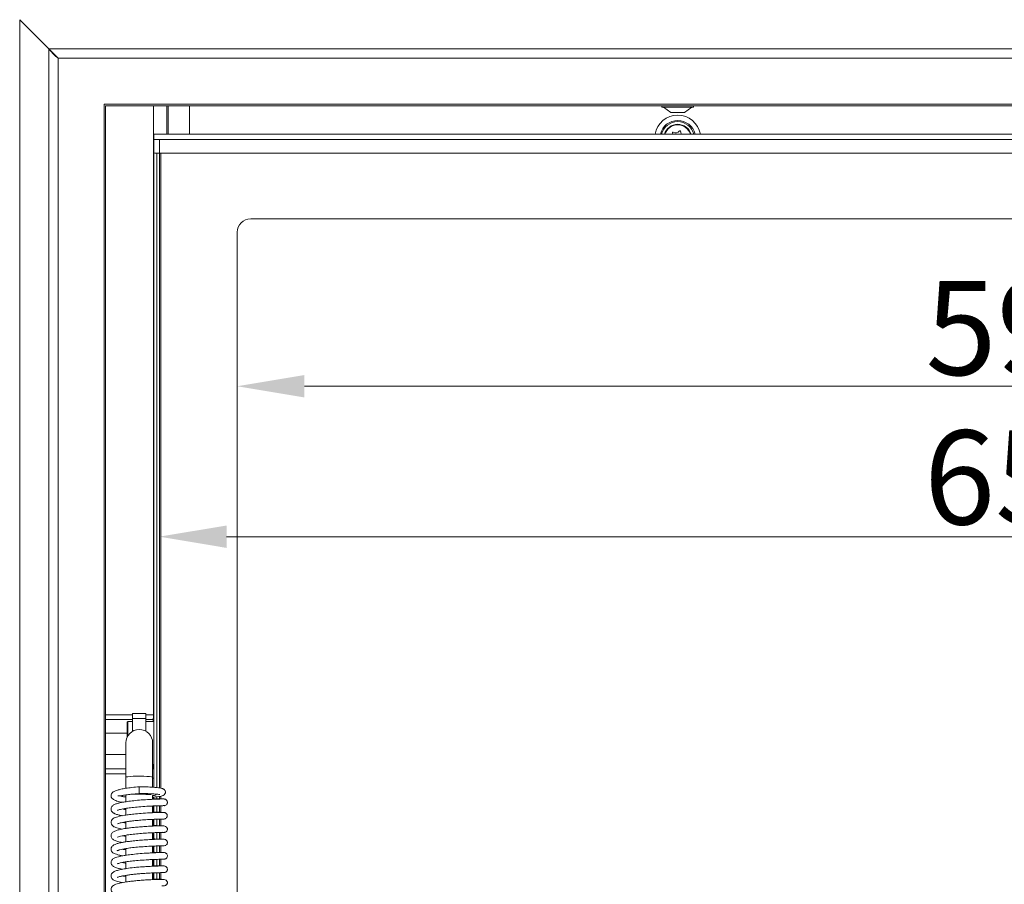
# Model space of a CAD drawing. Extents: x -3254 to -324, y -892 to 1726.
# Drawn here: x -2214 to -1848, y 836 to 1157 of the extents above; entities that cross this region are included whole.
import ezdxf

# ---------------------------------------------------------------- set-up
doc = ezdxf.new("R2010")
doc.units = 0
doc.header["$LTSCALE"] = 5
doc.layers.add('Bemaßungen(Brunner)', color=7, linetype='Continuous', lineweight=25)
doc.layers.add('LAYER16', color=30, linetype='Continuous')
doc.layers.add('SLD-0', color=7, linetype='Continuous')
doc.styles.add('Brunner 2014', font='arial.ttf', dxfattribs={"height": 35})
doc.dimstyles.new('Brunner 2014', dxfattribs={"dimscale": 5, "dimtxt": 35, "dimasz": 5, "dimexe": 3.175, "dimexo": 0, "dimgap": 0.762, "dimtad": 1, "dimdec": 0, "dimrnd": 1e-08, "dimtxsty": 'Brunner 2014', "dimcen": 0.09, "dimdle": 10, "dimclrd": 7, "dimclre": 7, "dimclrt": 7, "dimadec": 1, "dimazin": 2, "dimtfac": 0.666667, "dimtdec": 0, "dimtmove": 0, "dimatfit": 3, "dimldrblk": 'Filled-1', "dimfxl": 1, "dimtolj": 1, "dimlwd": 5, "dimlwe": 5, "dimarcsym": 0})

# ---------------------------------------------------------------- blocks, each defined once
blk = doc.blocks.new('*D78')
at = {"layer": 'Defpoints', "color": 0, "lineweight": 5, "transparency": 16777216}
for p in [(-2162.44, 1112.63), (-1512.44, 1112.63), (-1512.44, 964.88)]:
    blk.add_point(p, dxfattribs=at)
at = {"layer": 'SLD-0', "color": 7, "linetype": 'Continuous', "lineweight": 5, "transparency": 16777216}
for p, q in [((-2162.44, 1112.63), (-2162.44, 949)), ((-1512.44, 1112.63), (-1512.44, 949)), ((-2137.44, 964.88), (-1537.44, 964.88))]:
    blk.add_line(p, q, dxfattribs=at)
at = {"layer": 'SLD-0', "color": 7, "lineweight": 5, "transparency": 16777216}
for points in [[(-2137.44, 969.04), (-2137.44, 960.71), (-2162.44, 964.88)], [(-1537.44, 969.04), (-1537.44, 960.71), (-1512.44, 964.88)]]:
    blk.add_solid(points, dxfattribs=at)
at = {"layer": 'SLD-0', "color": 7, "transparency": 16777216, "insert": (-1838, 1004.43), "char_height": 35, "attachment_point": 2, "style": 'Brunner 2014'}
blk.add_mtext('\\A1;650', dxfattribs=at)
blk = doc.blocks.new('Filled-1')
at = {"color": 0}
for p, q in [((0, 0), (-1, 0.167)), ((-1, 0.167), (-1, -0.167)), ((-1, 0), (0, 0)), ((-1, -0.167), (0, 0))]:
    blk.add_line(p, q, dxfattribs=at)
at = {"color": 0, "flags": 128}
blk.add_lwpolyline([(-1, -0.167), (0, 0), (-1, 0.167), (-1, -0.167)], dxfattribs=at)
at = {"color": 0}
blk.add_solid([(-1, -0.167), (0, 0), (-1, 0.167), (-1, -0.167)], dxfattribs=at)
blk = doc.blocks.new('*D186')
at = {"layer": 'Bemaßungen(Brunner)', "color": 7, "linetype": 'Continuous', "lineweight": 5, "transparency": 16777216}
for p, q in [((-2133.44, 1078.13), (-2133.44, 1004.97)), ((-1541.44, 1078.13), (-1541.44, 1004.97)), ((-2108.44, 1020.85), (-1566.44, 1020.85))]:
    blk.add_line(p, q, dxfattribs=at)
at = {"layer": 'Bemaßungen(Brunner)', "color": 7, "lineweight": 5, "transparency": 16777216}
for points in [[(-2108.44, 1025.02), (-2108.44, 1016.68), (-2133.44, 1020.85)], [(-1566.44, 1025.02), (-1566.44, 1016.68), (-1541.44, 1020.85)]]:
    blk.add_solid(points, dxfattribs=at)
at = {"layer": 'Defpoints', "color": 0, "lineweight": 5, "transparency": 16777216}
for p in [(-2133.44, 1078.13), (-1541.44, 1078.13), (-1541.44, 1020.85)]:
    blk.add_point(p, dxfattribs=at)
at = {"layer": 'Bemaßungen(Brunner)', "color": 7, "lineweight": 5, "transparency": 16777216, "insert": (-1837.44, 1042.53), "char_height": 35, "attachment_point": 5, "style": 'Brunner 2014'}
blk.add_mtext('\\A1;592', dxfattribs=at)

msp = doc.modelspace()

# ---------------------------------------------------------------- linework, layer by layer
at = {"color": 7, "linetype": 'Continuous', "lineweight": 18}
for p, q in [((-2164.64, 898.59), (-2164.64, 1125.23)), ((-2159.72, 1125.23), (-2159.72, 1114.63)), ((-2159.14, 1114.63), (-2159.14, 1125.23)), ((-2151.26, 1125.23), (-2151.26, 1114.63)), ((-1975.34, 1125.23), (-1975.34, 1124.68)), ((-1975.34, 1124.68), (-1974.29, 1124.68)), ((-1974.74, 1124.68), (-1971.94, 1122.73)), ((-1974.29, 1124.68), (-1963.54, 1124.68)), ((-1971.94, 1122.73), (-1971.5, 1122.73)), ((-1971.5, 1122.73), (-1966.94, 1122.73)), ((-1966.94, 1122.73), (-1964.14, 1124.68)), ((-1963.54, 1124.68), (-1963.54, 1125.23)), ((-2164.44, 1112.63), (-2164.44, 1114.63)), ((-1510.44, 1114.63), (-2164.44, 1114.63)), ((-1510.44, 1112.63), (-2164.44, 1112.63)), ((-2164.44, 1112.63), (-2164.44, 1107.93)), ((-2164.44, 1107.93), (-2164.44, 871.63)), ((-2164.14, 1107.63), (-1510.74, 1107.63)), ((-2163.44, 871.54), (-2163.44, 1107.63)), ((-2162.44, 871.41), (-2162.44, 1107.63)), ((-2161.94, 1107.63), (-2161.94, 871.32)), ((-1546.44, 1083.13), (-2128.44, 1083.13)), ((-2133.44, 1078.13), (-2133.44, 698.13)), ((-2182.44, 898.59), (-2172.44, 898.59)), ((-2167.44, 899.13), (-2172.44, 899.13)), ((-2172.44, 897.21), (-2172.44, 899.13)), ((-2167.44, 897.21), (-2167.44, 899.13)), ((-2167.44, 898.59), (-2164.64, 898.59)), ((-2164.64, 898.59), (-2164.44, 898.59)), ((-2172.44, 896.82), (-2182.44, 896.82)), ((-2174.24, 896.13), (-2174.44, 895.93)), ((-2174.44, 895.93), (-2174.44, 890.31)), ((-2172.44, 896.13), (-2174.24, 896.13)), ((-2174.24, 896.13), (-2174.24, 890.69)), ((-2172.44, 897.21), (-2167.44, 897.21)), ((-2172.44, 892.46), (-2172.44, 897.21)), ((-2167.44, 897.21), (-2167.44, 892.46)), ((-2164.75, 896.82), (-2167.44, 896.82)), ((-2164.44, 896.13), (-2167.44, 896.13)), ((-2164.75, 896.82), (-2164.36, 896.79)), ((-2174.44, 891.82), (-2182.44, 891.82)), ((-2174.94, 888.13), (-2174.94, 875.36)), ((-2164.94, 875.36), (-2164.94, 888.13)), ((-2182.44, 883.82), (-2174.94, 883.82)), ((-2164.94, 880.13), (-2164.44, 880.13)), ((-2182.44, 878.45), (-2174.94, 878.45)), ((-2174.94, 876.68), (-2182.44, 876.68)), ((-2164.44, 878.5), (-2164.94, 878.5)), ((-2174.94, 875.36), (-2174.94, 871.41)), ((-2164.94, 871.67), (-2164.94, 875.36)), ((-2164.44, 875.02), (-2164.94, 875.02)), ((-2169.94, 871.83), (-2169.94, 869.33)), ((-2174.94, 868.79), (-2174.94, 866.26)), ((-2164.94, 867.17), (-2164.94, 868.64)), ((-2164.64, 867.39), (-2164.64, 867.99)), ((-2164.44, 868.01), (-2164.44, 867.38)), ((-2163.44, 867.34), (-2163.44, 868.09)), ((-2162.44, 867.31), (-2162.44, 868.22)), ((-2161.94, 868.3), (-2161.94, 867.3)), ((-2174.94, 863.78), (-2174.94, 861.29)), ((-2164.94, 862.19), (-2164.94, 864.68)), ((-2164.64, 862.41), (-2164.64, 864.7)), ((-2164.44, 864.7), (-2164.44, 862.4)), ((-2163.44, 862.36), (-2163.44, 864.74)), ((-2162.44, 862.33), (-2162.44, 864.77)), ((-2161.94, 864.78), (-2161.94, 862.32)), ((-2160.98, 864.8), (-2160.71, 864.79)), ((-2174.94, 858.78), (-2174.94, 856.32)), ((-2164.94, 857.21), (-2164.94, 859.69)), ((-2164.64, 857.42), (-2164.64, 859.71)), ((-2164.44, 859.72), (-2164.44, 857.41)), ((-2163.44, 857.38), (-2163.44, 859.75)), ((-2162.44, 857.34), (-2162.44, 859.79)), ((-2161.94, 859.8), (-2161.94, 857.33)), ((-2164.94, 852.22), (-2164.94, 854.72)), ((-2164.64, 852.45), (-2164.64, 854.73)), ((-2164.44, 854.74), (-2164.44, 852.44)), ((-2163.44, 852.4), (-2163.44, 854.78)), ((-2162.44, 852.37), (-2162.44, 854.82)), ((-2161.94, 854.84), (-2161.94, 852.36)), ((-2174.94, 853.38), (-2176.05, 853.6)), ((-2174.94, 853.8), (-2174.94, 851.33)), ((-2174.94, 848.84), (-2174.94, 846.34)), ((-2164.94, 847.25), (-2164.94, 849.74)), ((-2164.64, 847.47), (-2164.64, 849.75)), ((-2164.44, 849.76), (-2164.44, 847.46)), ((-2163.44, 847.42), (-2163.44, 849.8)), ((-2162.44, 847.39), (-2162.44, 849.83)), ((-2161.94, 849.84), (-2161.94, 847.38)), ((-2161.15, 849.85), (-2160.97, 849.85)), ((-2174.94, 843.87), (-2174.94, 841.37)), ((-2164.94, 842.26), (-2164.94, 844.76)), ((-2164.64, 842.49), (-2164.64, 844.77)), ((-2164.44, 844.78), (-2164.44, 842.48)), ((-2163.44, 842.44), (-2163.44, 844.82)), ((-2162.44, 842.41), (-2162.44, 844.85)), ((-2161.94, 844.86), (-2161.94, 842.39)), ((-2164.94, 837.29), (-2164.94, 839.77)), ((-2164.64, 837.5), (-2164.64, 839.79)), ((-2164.44, 839.79), (-2164.44, 837.49)), ((-2163.44, 837.45), (-2163.44, 839.84)), ((-2162.44, 837.42), (-2162.44, 839.86)), ((-2161.94, 839.88), (-2161.94, 837.4)), ((-2174.94, 838.85), (-2174.94, 836.38))]:
    msp.add_line(p, q, dxfattribs=at)
at = {"color": 7, "linetype": 'Continuous', "lineweight": 18, "flags": 128}
for points in [[(-1971.41, 1115.11), (-1971.3, 1114.79), (-1971.27, 1114.63)], [(-2174.94, 875.36), (-2174.76, 875.47), (-2174.22, 875.58), (-2173.36, 875.67), (-2172.24, 875.74), (-2170.96, 875.78), (-2169.6, 875.79), (-2168.27, 875.77), (-2167.06, 875.71), (-2166.07, 875.63), (-2165.36, 875.53), (-2164.99, 875.41), (-2164.94, 875.36)]]:
    msp.add_lwpolyline(points, dxfattribs=at)
at = {"color": 7, "linetype": 'Continuous', "lineweight": 18}
for centre, radius, start, end in [((-1969.44, 1113.13), 8.58, 10.0731, 169.9269), ((-1969.44, 1113.13), 6.62, 13.0966, 166.9034), ((-1969.44, 1113.13), 6.17, 14.0741, 165.9259), ((-1969.44, 1113.13), 5.19, 16.7984, 163.2016), ((-1969.44, 1113.13), 5, 17.4576, 162.5424), ((-1971.23, 1115.19), 0.2, 57.9469, 203.8297), ((-1970.17, 1116.89), 1.8, 237.9469, 323.8297), ((-1968.55, 1115.71), 0.2, 357.9469, 143.8297), ((-1966.55, 1115.64), 1.8, 177.9469, 213.8697), ((-2164.14, 1107.93), 0.3, 180, 270), ((-2128.44, 1078.13), 5, 90, 180), ((-2169.94, 888.13), 5, 0, 180), ((-2164.44, 869.77), 1.25, 246.2439, 314.0689)]:
    msp.add_arc(centre, radius, start, end, dxfattribs=at)
for centre, major_axis, ratio, start_param, end_param in [((-2166.4, 898.59), (0, 5), 0.352654, 4.351219, 4.712389), ((-2161.29, 887.63), (0, 26), 0.142418, 1.209626, 1.23775), ((-2161.29, 887.63), (0, 26), 0.142418, 1.863416, 1.931967)]:
    msp.add_ellipse(centre, major_axis=major_axis, ratio=ratio, start_param=start_param, end_param=end_param, dxfattribs=at)
for points, knots in [([(-2169.94, 871.83), (-2170.86, 871.75), (-2172.61, 871.59), (-2174.93, 871.27), (-2176.74, 870.94), (-2178.06, 870.6), (-2178.98, 870.27), (-2179.56, 869.96), (-2179.92, 869.69), (-2180.21, 869.34), (-2180.4, 868.99), (-2180.47, 868.43), (-2180.33, 867.87), (-2179.84, 867.25), (-2178.86, 866.68), (-2177.72, 866.34), (-2177, 866.16), (-2176.43, 866.06), (-2176.27, 866.04)], [0, 0, 0, 0, 0.112757, 0.21434, 0.304191, 0.382237, 0.448005, 0.501307, 0.541708, 0.570082, 0.614595, 0.6459, 0.689977, 0.767114, 0.853113, 0.914294, 0.976039, 1, 1, 1, 1]), ([(-2177.86, 868.41), (-2177.72, 868.41), (-2177.46, 868.41), (-2176.4, 868.59), (-2174.94, 868.8), (-2172.75, 869.07), (-2170.92, 869.24), (-2169.94, 869.33)], [0, 0, 0, 0, 0.209137, 0.359682, 0.540528, 0.753809, 1, 1, 1, 1]), ([(-2173.05, 869.02), (-2173.05, 869.02), (-2172.47, 869.06), (-2171, 869.08), (-2168.93, 869.07), (-2167.34, 869.01), (-2166.37, 868.94), (-2165.86, 868.9), (-2165.56, 868.9), (-2165.5, 868.94), (-2165.47, 868.96)], [0, 0, 0, 0, 0.001981, 0.21993, 0.434388, 0.644343, 0.743801, 0.8367, 0.922673, 1, 1, 1, 1]), ([(-2164.94, 867.97), (-2164.9, 867.98), (-2164.26, 868.01), (-2163.3, 868.09), (-2162.13, 868.25), (-2161.42, 868.39), (-2160.62, 868.74), (-2160.22, 869.36), (-2160.16, 869.86), (-2160.24, 870.27), (-2160.44, 870.62), (-2160.7, 870.88), (-2160.88, 871), (-2161.13, 871.11), (-2161.56, 871.25), (-2162.26, 871.39), (-2163.38, 871.55), (-2165.01, 871.68), (-2167.25, 871.8), (-2169.01, 871.82), (-2169.94, 871.83)], [0, 0, 0, 0, 0.0064176, 0.0915805, 0.170004, 0.2416076, 0.3061656, 0.3622421, 0.3858856, 0.4090632, 0.4317691, 0.4516129, 0.4708266, 0.5028186, 0.5492858, 0.6100656, 0.6853115, 0.7751972, 0.8799981, 1, 1, 1, 1]), ([(-2169.94, 869.33), (-2169.04, 869.32), (-2167.36, 869.3), (-2165.31, 869.21), (-2163.89, 869.11), (-2162.86, 869.01), (-2162.36, 868.92), (-2162.31, 868.93), (-2162.3, 868.93)], [0, 0, 0, 0, 0.239819, 0.445471, 0.618376, 0.760047, 0.954763, 1, 1, 1, 1]), ([(-2160.73, 867.29), (-2160.74, 867.29), (-2160.74, 867.29), (-2161.26, 867.29), (-2162.14, 867.27), (-2163.3, 867.24), (-2164.66, 867.19), (-2166.57, 867.09), (-2169.06, 866.93), (-2171.9, 866.67), (-2174.27, 866.38), (-2176.11, 866.08), (-2177.54, 865.78), (-2178.55, 865.48), (-2179.23, 865.2), (-2179.72, 864.91), (-2180.12, 864.56), (-2180.41, 864), (-2180.46, 863.51), (-2180.36, 862.88), (-2179.79, 862.21), (-2179.26, 861.91), (-2178.57, 861.62), (-2177.56, 861.33), (-2176.6, 861.14), (-2176.19, 861.06)], [0, 0, 0, 0, 0.037624, 0.088668, 0.137705, 0.18471, 0.229706, 0.272661, 0.35221, 0.423607, 0.486777, 0.541589, 0.587931, 0.636261, 0.669806, 0.696527, 0.727764, 0.754359, 0.773868, 0.798286, 0.84299, 0.867558, 0.90536, 0.958761, 1, 1, 1, 1]), ([(-2177.22, 868.46), (-2176.94, 868.37), (-2176.32, 868.19), (-2175.54, 868.09), (-2174.96, 868.05), (-2174.94, 868.05)], [0, 0, 0, 0, 0.4391065, 0.9838301, 1, 1, 1, 1]), ([(-2161.07, 867.29), (-2161.09, 867.29), (-2161.23, 867.29), (-2161.95, 867.3), (-2163.18, 867.33), (-2164.19, 867.36), (-2164.86, 867.4), (-2164.94, 867.4)], [0, 0, 0, 0, 0.046676, 0.368294, 0.672125, 0.958225, 1, 1, 1, 1]), ([(-2160.71, 864.79), (-2160.55, 864.81), (-2160.23, 864.85), (-2159.82, 865.12), (-2159.56, 865.47), (-2159.45, 865.86), (-2159.45, 866.25), (-2159.56, 866.59), (-2159.77, 866.88), (-2160.01, 867.09), (-2160.33, 867.25), (-2160.58, 867.27), (-2160.71, 867.29)], [0, 0, 0, 0, 0.124935, 0.247763, 0.360217, 0.457424, 0.544246, 0.657712, 0.729362, 0.811297, 0.902429, 1, 1, 1, 1]), ([(-2160.85, 862.31), (-2161.03, 862.31), (-2161.38, 862.3), (-2162.47, 862.28), (-2163.79, 862.24), (-2165.73, 862.16), (-2168.29, 862.01), (-2171.17, 861.77), (-2173.5, 861.51), (-2175.79, 861.19), (-2178.04, 860.69), (-2179.41, 860.27), (-2180.35, 859.3), (-2180.54, 858.35), (-2180, 857.32), (-2179, 856.77), (-2177.76, 856.36), (-2176.59, 856.14), (-2176.28, 856.08)], [0, 0, 0, 0, 0.058967, 0.114815, 0.167539, 0.217114, 0.306466, 0.383258, 0.447323, 0.498888, 0.592344, 0.684092, 0.730319, 0.771645, 0.820476, 0.880032, 0.967629, 1, 1, 1, 1]), ([(-2178.08, 863.03), (-2178.08, 863.02), (-2178.09, 863), (-2177.9, 863.11), (-2177.56, 863.23), (-2176.88, 863.43), (-2175.78, 863.66), (-2174.15, 863.92), (-2171.95, 864.19), (-2169.23, 864.43), (-2166.78, 864.59), (-2164.87, 864.69), (-2163.49, 864.74), (-2162.29, 864.78), (-2161.37, 864.79), (-2160.79, 864.8), (-2160.76, 864.8), (-2160.74, 864.8)], [0, 0, 0, 0, 0.0099945, 0.0397258, 0.0811423, 0.1344744, 0.1999586, 0.2778079, 0.3681901, 0.4712701, 0.5872084, 0.6502706, 0.7166378, 0.7862812, 0.8592453, 0.9355145, 1, 1, 1, 1]), ([(-2174.94, 863.34), (-2175.23, 863.38), (-2175.68, 863.45), (-2176.04, 863.53), (-2176.18, 863.56)], [0, 0, 0, 0, 0.623639, 1, 1, 1, 1]), ([(-2160.99, 862.3), (-2161.28, 862.31), (-2161.88, 862.31), (-2163.43, 862.35), (-2164.62, 862.41), (-2164.94, 862.42)], [0, 0, 0, 0, 0.419095, 0.840427, 1, 1, 1, 1]), ([(-2160.85, 859.82), (-2160.67, 859.83), (-2160.33, 859.87), (-2159.89, 860.14), (-2159.64, 860.45), (-2159.54, 860.72), (-2159.5, 860.9), (-2159.49, 861.08), (-2159.52, 861.35), (-2159.63, 861.63), (-2159.85, 861.92), (-2160.12, 862.12), (-2160.47, 862.28), (-2160.74, 862.3), (-2160.88, 862.31)], [0, 0, 0, 0, 0.140567, 0.26914, 0.378774, 0.425764, 0.46788, 0.506262, 0.547294, 0.656122, 0.72651, 0.80797, 0.899796, 1, 1, 1, 1]), ([(-2178.06, 858.05), (-2178.06, 858.05), (-2178.09, 857.96), (-2177.83, 858.16), (-2177.2, 858.31), (-2176.09, 858.59), (-2174.61, 858.84), (-2173.19, 859.04), (-2171.38, 859.24), (-2169.17, 859.44), (-2166.68, 859.62), (-2164.14, 859.74), (-2162.37, 859.79), (-2161.31, 859.81), (-2161.02, 859.82), (-2160.87, 859.82)], [0, 0, 0, 0, 0.0005217, 0.0526109, 0.1060005, 0.2158539, 0.2724197, 0.3366914, 0.4140493, 0.5046029, 0.6083507, 0.7253883, 0.8557177, 0.9261637, 1, 1, 1, 1]), ([(-2174.94, 858.36), (-2175.13, 858.39), (-2175.57, 858.46), (-2175.87, 858.53), (-2176.05, 858.57)], [0, 0, 0, 0, 0.426937, 1, 1, 1, 1]), ([(-2161.03, 859.81), (-2161, 859.81), (-2160.73, 859.81), (-2160.6, 859.81), (-2160.68, 859.81), (-2160.69, 859.81)], [0, 0, 0, 0, 0.081751, 0.892195, 1, 1, 1, 1]), ([(-2161.54, 857.32), (-2162.04, 857.31), (-2163.01, 857.29), (-2165.24, 857.2), (-2167.57, 857.07), (-2169.81, 856.91), (-2171.8, 856.72), (-2173.47, 856.53), (-2174.8, 856.35), (-2176.11, 856.13), (-2177.45, 855.86), (-2178.79, 855.45), (-2179.72, 855.01), (-2180.45, 854.19), (-2180.47, 853.08), (-2179.95, 852.37), (-2179.24, 851.93), (-2178.64, 851.68), (-2177.96, 851.47), (-2177.17, 851.26), (-2176.54, 851.15), (-2176.3, 851.1)], [0, 0, 0, 0, 0.086356, 0.165472, 0.237267, 0.301725, 0.358762, 0.408352, 0.450408, 0.484891, 0.543418, 0.604032, 0.666894, 0.722969, 0.77167, 0.828593, 0.862849, 0.89217, 0.931287, 0.97303, 1, 1, 1, 1]), ([(-2178.08, 853.06), (-2178.08, 853.05), (-2178.08, 853.03), (-2177.84, 853.15), (-2177.31, 853.32), (-2176.33, 853.56), (-2174.83, 853.83), (-2172.77, 854.11), (-2170.33, 854.37), (-2167.8, 854.56), (-2165.45, 854.7), (-2163.47, 854.79), (-2162.06, 854.83), (-2161.28, 854.85), (-2161.2, 854.88), (-2161.17, 854.89)], [0, 0, 0, 0, 0.01618, 0.060258, 0.11581, 0.183964, 0.264913, 0.358628, 0.460228, 0.561356, 0.661641, 0.760903, 0.858882, 0.947728, 1, 1, 1, 1]), ([(-2160.99, 857.31), (-2161.02, 857.31), (-2161.07, 857.31), (-2162.34, 857.34), (-2163.72, 857.38), (-2164.73, 857.43), (-2164.94, 857.44)], [0, 0, 0, 0, 0.27764, 0.608802, 0.917207, 1, 1, 1, 1]), ([(-2161.34, 854.86), (-2161.17, 854.86), (-2160.73, 854.85), (-2160.41, 854.89), (-2160.24, 854.91), (-2160.09, 854.99), (-2160.06, 855.01), (-2159.99, 855.05), (-2159.85, 855.15), (-2159.66, 855.36), (-2159.53, 855.61), (-2159.48, 855.8), (-2159.46, 855.89), (-2159.45, 855.96), (-2159.44, 856.21), (-2159.54, 856.54), (-2159.98, 856.98), (-2160.77, 857.28), (-2161.35, 857.31), (-2161.65, 857.32)], [0, 0, 0, 0, 0.1090686, 0.2793706, 0.3720842, 0.3834893, 0.3876669, 0.3910996, 0.4102294, 0.4393306, 0.4748211, 0.4935084, 0.4983466, 0.5035961, 0.5160443, 0.606135, 0.7691395, 0.8771151, 1, 1, 1, 1]), ([(-2160.69, 852.34), (-2160.69, 852.34), (-2160.71, 852.35), (-2161.61, 852.34), (-2163.57, 852.29), (-2166.03, 852.18), (-2168.6, 852.02), (-2171.01, 851.82), (-2173.12, 851.59), (-2174.84, 851.36), (-2176.18, 851.13), (-2177.39, 850.88), (-2178.4, 850.61), (-2179.42, 850.2), (-2180.17, 849.59), (-2180.54, 848.8), (-2180.34, 847.93), (-2180, 847.51), (-2179.7, 847.26), (-2179.22, 846.98), (-2178.41, 846.67), (-2177.39, 846.37), (-2176.51, 846.2), (-2176.14, 846.14)], [0, 0, 0, 0, 0.032306, 0.118532, 0.19848, 0.27209, 0.339338, 0.400187, 0.454566, 0.502448, 0.543762, 0.578446, 0.628776, 0.673076, 0.719418, 0.763031, 0.801844, 0.821928, 0.844624, 0.876103, 0.916547, 0.965765, 1, 1, 1, 1]), ([(-2161, 852.34), (-2161.21, 852.34), (-2161.64, 852.35), (-2162.76, 852.37), (-2163.87, 852.41), (-2164.67, 852.45), (-2164.94, 852.46)], [0, 0, 0, 0, 0.303042, 0.589167, 0.858449, 1, 1, 1, 1]), ([(-2161.01, 849.85), (-2160.78, 849.86), (-2160.37, 849.88), (-2159.89, 850.12), (-2159.63, 850.41), (-2159.52, 850.65), (-2159.49, 850.77), (-2159.47, 850.86), (-2159.45, 850.94), (-2159.44, 851.06), (-2159.45, 851.29), (-2159.57, 851.66), (-2159.91, 852.04), (-2160.43, 852.29), (-2160.78, 852.32), (-2160.96, 852.34)], [0, 0, 0, 0, 0.181244, 0.3222403, 0.4200027, 0.4539764, 0.4681375, 0.4811455, 0.4940286, 0.5075231, 0.53908, 0.6393183, 0.7950253, 0.8926931, 1, 1, 1, 1]), ([(-2160.71, 847.36), (-2160.74, 847.36), (-2160.81, 847.36), (-2161.45, 847.36), (-2162.41, 847.34), (-2163.65, 847.3), (-2165.05, 847.25), (-2167, 847.14), (-2169.5, 846.97), (-2172.3, 846.71), (-2174.61, 846.41), (-2176.37, 846.11), (-2177.73, 845.81), (-2178.65, 845.52), (-2179.28, 845.25), (-2179.74, 844.97), (-2180.13, 844.63), (-2180.41, 844.07), (-2180.46, 843.59), (-2180.36, 842.95), (-2179.79, 842.29), (-2179.25, 841.99), (-2178.56, 841.69), (-2177.55, 841.4), (-2176.63, 841.22), (-2176.25, 841.15)], [0, 0, 0, 0, 0.049761, 0.100878, 0.149948, 0.196949, 0.241901, 0.284768, 0.364013, 0.434918, 0.497404, 0.551332, 0.596587, 0.643146, 0.674614, 0.699661, 0.729514, 0.755838, 0.775291, 0.799683, 0.844607, 0.869576, 0.908077, 0.962495, 1, 1, 1, 1]), ([(-2178.09, 848.06), (-2178.09, 848.06), (-2178.11, 848.03), (-2177.94, 848.13), (-2177.66, 848.23), (-2177.1, 848.41), (-2176.19, 848.62), (-2174.83, 848.87), (-2172.94, 849.13), (-2170.52, 849.38), (-2167.7, 849.6), (-2165.32, 849.73), (-2163.58, 849.8), (-2162.41, 849.83), (-2161.48, 849.85), (-2160.86, 849.86), (-2160.79, 849.85), (-2160.75, 849.85)], [0, 0, 0, 0, 0.005985, 0.029819, 0.0645, 0.11095, 0.169333, 0.239799, 0.322531, 0.417624, 0.525223, 0.645443, 0.71057, 0.778942, 0.850534, 0.925388, 1, 1, 1, 1]), ([(-2174.94, 848.39), (-2175.14, 848.42), (-2175.62, 848.49), (-2175.97, 848.57), (-2176.18, 848.61)], [0, 0, 0, 0, 0.416923, 1, 1, 1, 1]), ([(-2161.07, 847.36), (-2161.22, 847.36), (-2161.54, 847.37), (-2162.46, 847.39), (-2163.55, 847.41), (-2164.5, 847.46), (-2164.94, 847.48)], [0, 0, 0, 0, 0.231646, 0.508047, 0.77197, 1, 1, 1, 1]), ([(-2160.7, 844.87), (-2160.54, 844.89), (-2160.21, 844.92), (-2159.81, 845.2), (-2159.55, 845.55), (-2159.44, 845.93), (-2159.44, 846.33), (-2159.56, 846.67), (-2159.76, 846.96), (-2160, 847.17), (-2160.32, 847.33), (-2160.57, 847.35), (-2160.7, 847.36)], [0, 0, 0, 0, 0.1227092, 0.2453789, 0.3587449, 0.4571394, 0.5447393, 0.658262, 0.7297185, 0.8114194, 0.9023945, 1, 1, 1, 1]), ([(-2178.03, 843.18), (-2178.03, 843.18), (-2178.04, 843.15), (-2177.89, 843.24), (-2177.59, 843.33), (-2176.96, 843.51), (-2175.92, 843.73), (-2174.35, 843.98), (-2172.2, 844.24), (-2169.52, 844.49), (-2167.08, 844.65), (-2165.16, 844.75), (-2163.76, 844.81), (-2162.52, 844.85), (-2161.53, 844.87), (-2160.85, 844.87), (-2160.75, 844.87), (-2160.7, 844.87)], [0, 0, 0, 0, 0.0072457, 0.0381281, 0.0801144, 0.1334905, 0.1985547, 0.2755609, 0.364726, 0.4662271, 0.5802385, 0.6421979, 0.7073674, 0.7757139, 0.8472782, 0.9220358, 1, 1, 1, 1]), ([(-2174.94, 843.42), (-2175.11, 843.44), (-2175.59, 843.52), (-2175.98, 843.6), (-2176.23, 843.65)], [0, 0, 0, 0, 0.338216, 1, 1, 1, 1]), ([(-2161.07, 844.87), (-2161.01, 844.87), (-2160.72, 844.87), (-2160.71, 844.87), (-2160.7, 844.87)], [0, 0, 0, 0, 0.1839879, 1, 1, 1, 1]), ([(-2160.95, 842.38), (-2161.27, 842.38), (-2161.87, 842.37), (-2163.68, 842.32), (-2165.76, 842.23), (-2167.92, 842.11), (-2169.96, 841.95), (-2172.22, 841.74), (-2174.47, 841.46), (-2176.53, 841.12), (-2178.14, 840.73), (-2179.29, 840.32), (-2180.18, 839.69), (-2180.46, 838.83), (-2180.44, 838.29), (-2180.01, 837.39), (-2179.08, 836.89), (-2177.82, 836.47), (-2176.65, 836.24), (-2176.22, 836.15)], [0, 0, 0, 0, 0.079766, 0.153539, 0.221248, 0.282893, 0.338407, 0.38778, 0.467653, 0.529818, 0.59146, 0.653856, 0.717016, 0.747975, 0.772692, 0.804787, 0.876075, 0.954605, 1, 1, 1, 1]), ([(-2178.02, 838.16), (-2178.02, 838.14), (-2178.04, 838.09), (-2177.79, 838.22), (-2177.15, 838.42), (-2175.99, 838.69), (-2174.4, 838.96), (-2172.69, 839.18), (-2171.08, 839.35), (-2169.26, 839.51), (-2167.3, 839.65), (-2165.3, 839.76), (-2163.44, 839.84), (-2161.83, 839.88), (-2161.27, 839.89), (-2160.97, 839.89)], [0, 0, 0, 0, 0.020045, 0.060982, 0.114228, 0.193691, 0.29973, 0.363026, 0.433148, 0.510165, 0.594082, 0.684999, 0.782907, 0.887907, 1, 1, 1, 1]), ([(-2160.76, 842.38), (-2160.77, 842.38), (-2160.79, 842.38), (-2161.66, 842.38), (-2163.19, 842.42), (-2164.49, 842.48), (-2164.94, 842.5)], [0, 0, 0, 0, 0.144186, 0.49745, 0.824597, 1, 1, 1, 1]), ([(-2161, 839.89), (-2160.95, 839.89), (-2160.68, 839.89), (-2160.67, 839.89), (-2160.66, 839.89)], [0, 0, 0, 0, 0.197991, 1, 1, 1, 1]), ([(-2160.94, 839.89), (-2160.72, 839.91), (-2160.34, 839.94), (-2159.89, 840.17), (-2159.64, 840.44), (-2159.53, 840.68), (-2159.49, 840.8), (-2159.47, 840.89), (-2159.45, 840.97), (-2159.44, 841.09), (-2159.45, 841.32), (-2159.56, 841.7), (-2159.92, 842.09), (-2160.45, 842.35), (-2160.8, 842.37), (-2160.99, 842.38)], [0, 0, 0, 0, 0.176525, 0.315975, 0.413675, 0.4478, 0.462099, 0.475294, 0.488421, 0.502297, 0.534751, 0.635536, 0.790763, 0.889388, 1, 1, 1, 1]), ([(-2161.5, 834.93), (-2161.16, 834.94), (-2160.52, 834.95), (-2159.97, 835.17), (-2159.67, 835.45), (-2159.56, 835.63), (-2159.5, 835.78), (-2159.48, 835.88), (-2159.46, 835.98), (-2159.45, 836.07), (-2159.45, 836.16), (-2159.45, 836.28), (-2159.49, 836.51), (-2159.69, 836.92), (-2160.18, 837.26), (-2160.97, 837.39), (-2161.59, 837.38), (-2162.45, 837.38), (-2163.62, 837.34), (-2165.16, 837.28), (-2167.04, 837.18), (-2169.11, 837.04), (-2171.14, 836.86), (-2173, 836.67), (-2175.09, 836.39), (-2177.23, 836.01), (-2178.91, 835.5), (-2179.82, 834.95), (-2180.26, 834.46), (-2180.47, 833.87), (-2180.41, 833.17), (-2180.07, 832.6), (-2179.42, 832.08), (-2178.65, 831.76), (-2177.88, 831.52), (-2177.12, 831.32), (-2176.44, 831.2), (-2176.28, 831.18)], [0, 0, 0, 0, 0.037717, 0.072111, 0.084748, 0.094251, 0.097877, 0.100824, 0.103228, 0.105333, 0.107298, 0.10935, 0.114176, 0.127325, 0.161523, 0.193086, 0.223156, 0.257044, 0.295418, 0.338349, 0.385893, 0.434577, 0.480213, 0.522835, 0.56245, 0.63338, 0.703579, 0.73989, 0.772094, 0.797027, 0.819497, 0.853007, 0.888713, 0.916978, 0.944051, 0.986786, 1, 1, 1, 1]), ([(-2174.94, 838.45), (-2175.34, 838.51), (-2175.78, 838.57), (-2176.08, 838.64), (-2176.11, 838.65)], [0, 0, 0, 0, 0.87898, 1, 1, 1, 1]), ([(-2161.6, 837.38), (-2161.64, 837.39), (-2161.81, 837.4), (-2162.38, 837.42), (-2163.33, 837.45), (-2164.22, 837.48), (-2164.84, 837.51), (-2164.94, 837.52)], [0, 0, 0, 0, 0.096081, 0.343252, 0.623066, 0.935438, 1, 1, 1, 1])]:
    msp.add_open_spline(points, degree=3, knots=knots, dxfattribs=at)
at = {"layer": 'LAYER16', "linetype": 'Continuous', "lineweight": 18}
for p, q in [((-2203.6, 1146.39), (-2214.44, 1157.23)), ((-2214.44, 1157.23), (-2214.44, 634.13)), ((-1471.29, 1146.39), (-2203.6, 1146.39)), ((-2203.6, 1146.39), (-2203.6, 649.13)), ((-2203.6, 1146.39), (-2200.14, 1142.93)), ((-2200.18, 1142.97), (-2200.14, 1142.97)), ((-2200.14, 1142.97), (-2200.14, 1142.93)), ((-1474.75, 1142.93), (-2200.14, 1142.93)), ((-2200.14, 1142.93), (-2200.14, 649.13)), ((-1491.91, 1125.77), (-2182.98, 1125.77)), ((-2182.98, 649.13), (-2182.98, 1125.77)), ((-1492.44, 1125.23), (-2182.44, 1125.23)), ((-2182.44, 1125.23), (-2182.44, 649.13))]:
    msp.add_line(p, q, dxfattribs=at)
msp.add_ellipse((-2186.44, 1125.24), major_axis=(4, 0), ratio=0.288675, start_param=0.480306, end_param=0.523599, dxfattribs=at)
msp.add_open_spline([(-2203.6, 1146.39), (-2203.31, 1146.04), (-2202.73, 1145.34), (-2201.87, 1144.37), (-2201, 1143.52), (-2200.42, 1143.12), (-2200.14, 1142.93)], degree=3, dxfattribs=at)

# ---------------------------------------------------------------- dimensions: what is measured, and where the dimension line sits
at = {"layer": 'Bemaßungen(Brunner)', "lineweight": 5}
dim = msp.add_linear_dim(base=(-1541.44, 1020.85), p1=(-2133.44, 1078.13), p2=(-1541.44, 1078.13), dimstyle='Brunner 2014', dxfattribs=at)
dim.commit()
dim.dimension.update_dxf_attribs({"geometry": '*D186', "text_midpoint": (-1837.44, 1042.53)})
at = {"layer": 'SLD-0'}
dim = msp.add_linear_dim(base=(-1512.44, 964.88), p1=(-2162.44, 1112.63), p2=(-1512.44, 1112.63), dimstyle='Brunner 2014', dxfattribs=at)
dim.commit()
dim.dimension.update_dxf_attribs({"geometry": '*D78', "text_midpoint": (-1838, 964.88), "dimtype": 160})

doc.saveas('drawing.dxf')
